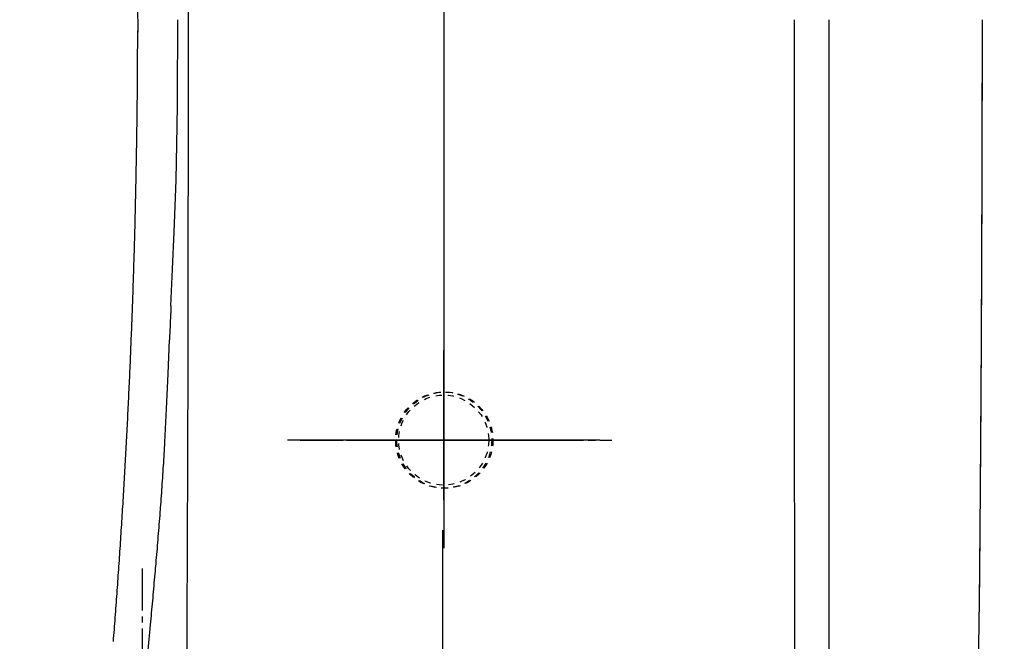
# Model space of a CAD drawing. Extents: x 0 to 2000, y 115 to 2915.
# Drawn here: x 629 to 793, y 2334 to 2437 of the extents above; entities that cross this region are included whole.
import ezdxf
from ezdxf.enums import TextEntityAlignment as Align

# ---------------------------------------------------------------- set-up
doc = ezdxf.new("R2010")
doc.units = 0
doc.header["$MEASUREMENT"] = 0
doc.linetypes.add('EXLTYPE2', pattern=[2, 1, -1])
doc.linetypes.add('EXLTYPE3', pattern=[10, 7, -1, 1, -1])
doc.layers.get('0').update_dxf_attribs({"linetype": 'CONTINUOUS'})
for name, color, linetype in [('便器', 7, 'CONTINUOUS'), ('便座', 7, 'CONTINUOUS'), ('寸法', 7, 'CONTINUOUS')]:
    doc.layers.add(name, color=color, linetype=linetype)
doc.styles.add('EXCADDIM1', font='monotxt', dxfattribs={"width": 0.84, "bigfont": 'extfont'})
doc.styles.add('EXCADSTD', font='monotxt', dxfattribs={"bigfont": 'extfont'})
doc.styles.get("Standard").update_dxf_attribs({"font": 'monotxt', "bigfont": 'extfont'})
doc.dimstyles.get("Standard").update_dxf_attribs({"dimtxt": 0.18, "dimasz": 0.18, "dimexe": 0.18, "dimexo": 0.0625, "dimgap": 0.09, "dimtad": 0, "dimtih": 1, "dimtoh": 1, "dimdec": 4, "dimzin": 0, "dimtxsty": 'STANDARD', "dimcen": 0.09, "dimazin": 3, "dimtfac": 1, "dimtdec": 4, "dimtmove": 0, "dimatfit": 3, "dimtolj": 1, "dimtzin": 0})

# ---------------------------------------------------------------- blocks, each defined once
blk = doc.blocks.new('*D30')
at = {"layer": '寸法', "color": 3, "linetype": 'CONTINUOUS'}
for p, q in [((1169.017073, 2430.000004), (1169.017073, 2034)), ((431.571973, 2234.000004), (431.571973, 2042)), ((461.571973, 2057), (431.571973, 2052)), ((1169.017073, 2052), (1139.017073, 2057)), ((1169.017073, 2052), (431.571973, 2052)), ((431.571973, 2052), (461.571973, 2047)), ((1139.017073, 2047), (1169.017073, 2052))]:
    blk.add_line(p, q, dxfattribs=at)
at = {"layer": '寸法', "color": 2, "linetype": 'CONTINUOUS', "style": 'EXCADSTD', "width": 0.84}
blk.add_text('738', height=40, dxfattribs=at).set_placement((800.294523, 2057), align=Align.CENTER)
blk = doc.blocks.new('_EX_NORM')
at = {"color": 0, "linetype": 'CONTINUOUS'}
for q in [(-1, 0.166667), (-1, 0), (-1, -0.166667)]:
    blk.add_line((0, 0), q, dxfattribs=at)
blk = doc.blocks.new('*D31')
at = {"layer": '寸法', "color": 3, "linetype": 'CONTINUOUS'}
for p, q in [((1169.017073, 2430.000004), (1169.017073, 2102)), ((699.017073, 2352.000004), (699.017073, 2086)), ((729.017073, 2117), (699.017073, 2112)), ((1169.017073, 2112), (1139.017073, 2117)), ((699.017073, 2112), (1169.017073, 2112)), ((699.017073, 2112), (729.017073, 2107)), ((1139.017073, 2107), (1169.017073, 2112))]:
    blk.add_line(p, q, dxfattribs=at)
at = {"layer": '寸法', "color": 2, "linetype": 'CONTINUOUS', "style": 'EXCADSTD', "width": 0.84}
blk.add_text('470', height=40, dxfattribs=at).set_placement((934.017073, 2117), align=Align.CENTER)

msp = doc.modelspace()

# ---------------------------------------------------------------- linework, layer by layer
at = {"layer": '便器', "color": 6, "linetype": 'EXLTYPE3'}
for p, q in [((699.220272, 2526.000004), (699.220272, 2348.500004)), ((675.3, 2367.000004), (727, 2367.000004)), ((675.5032, 2367.000004), (727.2032, 2367.000004))]:
    msp.add_line(p, q, dxfattribs=at)
at = {"layer": '便器', "color": 6, "linetype": 'CONTINUOUS'}
for p, q in [((699.220272, 2357.000019), (699.220272, 2382.000004)), ((725.220272, 2367.000004), (673.220272, 2367.000004)), ((725.220302, 2367.000004), (673.220302, 2367.000004)), ((725.220302, 2367.000004), (673.220302, 2367.000004)), ((683.020262, 2367.000004), (716.220262, 2367.000004))]:
    msp.add_line(p, q, dxfattribs=at)
at = {"layer": '便器', "color": 1, "linetype": 'EXLTYPE3'}
msp.add_line((649.017073, 2345.625004), (649.017073, 2308.375004), dxfattribs=at)
at = {"layer": '便器', "color": 6, "linetype": 'CONTINUOUS', "flags": 128}
for points in [[(656.677536, 2466.38641), (656.677536, 2407.599473)], [(648.308727, 2434.898242), (648.24616, 2439.349473)], [(654.899544, 2428.159372), (654.913647, 2432.576157), (654.948938, 2437.000004)], [(757.586105, 2437.000004), (757.586105, 2428.540399), (757.586105, 2420.073733), (757.593168, 2411.614129), (757.593168, 2403.154524), (757.60023, 2394.69492), (757.60725, 2386.23523), (757.60725, 2377.775626), (757.621374, 2369.316021), (757.628437, 2360.849355), (757.635499, 2352.38975), (757.649581, 2343.930146), (757.656644, 2335.470542), (757.670768, 2327.010938), (757.684893, 2318.551334), (757.698975, 2310.091729), (757.7131, 2301.625063)], [(757.586105, 2437.000004), (757.586105, 2428.540399), (757.586105, 2420.073733), (757.593168, 2411.614129), (757.593168, 2403.154524), (757.60023, 2394.69492), (757.60725, 2386.23523), (757.60725, 2377.775626), (757.621374, 2369.316021), (757.628437, 2360.849355), (757.635499, 2352.38975), (757.649581, 2343.930146), (757.656644, 2335.470542), (757.670768, 2327.010938), (757.684893, 2318.551334), (757.698975, 2310.091729), (757.7131, 2301.625063)], [(763.385751, 2297.060096), (763.392814, 2305.801939), (763.399876, 2314.550846), (763.406939, 2323.299709), (763.414001, 2332.041552), (763.414001, 2340.790458), (763.421063, 2349.539365), (763.428083, 2358.281122), (763.428083, 2367.030028), (763.435145, 2375.771872), (763.435145, 2384.520778), (763.435145, 2393.269684), (763.442208, 2402.011528), (763.442208, 2410.760348), (763.442208, 2419.502191), (763.442208, 2428.251098), (763.442208, 2437.000004)], [(788.159779, 2317.747951), (788.475305, 2340.268354), (788.475305, 2340.762209), (788.482368, 2341.263126), (788.48943, 2341.764129), (788.48943, 2342.265045), (788.496492, 2342.765962), (788.503555, 2343.266965), (788.503555, 2343.767882), (788.510617, 2344.261737), (788.517637, 2344.76274), (788.517637, 2345.263657), (788.524699, 2345.764573), (788.531762, 2346.265576), (788.531762, 2346.766493), (788.538824, 2347.26741), (788.545886, 2347.761351), (788.545886, 2348.262268), (788.552949, 2348.763185), (788.559968, 2349.264188), (788.559968, 2349.765104), (788.567031, 2350.266021), (788.567031, 2350.767024), (788.574093, 2351.267941), (788.581156, 2351.761796), (788.581156, 2352.262799), (788.588218, 2352.763716), (788.595281, 2353.264632), (788.595281, 2353.765635), (788.602343, 2354.266552), (788.602343, 2354.767469), (788.609362, 2355.26141), (788.616425, 2355.762327), (788.616425, 2356.263244), (788.623487, 2356.764247), (788.623487, 2357.265163), (788.63055, 2357.76608), (788.63055, 2358.267083), (788.637612, 2358.760938), (788.644675, 2359.261855), (788.644675, 2359.762858), (788.651694, 2360.263775), (788.651694, 2360.764691), (788.658756, 2361.265694), (788.658756, 2361.766611), (788.665819, 2362.260466), (788.665819, 2362.761469), (788.672881, 2363.262386), (788.672881, 2363.763303), (788.679944, 2364.264306), (788.679944, 2364.765222), (788.687006, 2365.266139), (788.694026, 2365.767142), (788.694026, 2366.260997), (788.701088, 2366.761914), (788.701088, 2367.262917), (788.70815, 2367.763834), (788.70815, 2368.26475), (788.715213, 2368.765753), (788.715213, 2369.26667), (788.722275, 2369.760525), (788.722275, 2370.261528), (788.722275, 2370.762445), (788.729338, 2371.263362), (788.729338, 2371.764365), (788.736357, 2372.265281), (788.736357, 2372.766198), (788.74342, 2373.267201), (788.74342, 2373.761056), (788.750482, 2374.261973), (788.750482, 2374.762976), (788.757545, 2375.263893), (788.757545, 2375.764809), (788.764607, 2376.265812), (788.764607, 2376.766729), (788.764607, 2377.260584), (788.771669, 2377.761587), (788.771669, 2378.262504), (788.778732, 2378.763421), (788.778732, 2379.264424), (788.785751, 2379.76534), (788.785751, 2380.266257), (788.785751, 2380.760198), (788.792814, 2381.261115), (788.792814, 2381.762032), (788.799876, 2382.263035), (788.799876, 2382.763952), (788.799876, 2383.264868), (788.806939, 2383.765785), (788.806939, 2384.266788), (788.806939, 2384.760643), (788.814001, 2385.261646), (788.814001, 2385.762563), (788.821063, 2386.26348), (788.821063, 2386.764396), (788.821063, 2387.265399), (788.828083, 2387.766316), (788.828083, 2388.260257), (788.828083, 2388.761174), (788.835145, 2389.262091), (788.835145, 2389.763008), (788.835145, 2390.264011), (788.842208, 2390.764927), (788.842208, 2391.265844), (788.842208, 2391.766847), (788.84927, 2392.260702), (788.84927, 2392.761619), (788.84927, 2393.262622), (788.856333, 2393.763539), (788.856333, 2394.264455), (788.856333, 2394.765458), (788.863395, 2395.266375), (788.863395, 2395.76023), (788.863395, 2396.261233), (788.870414, 2396.76215), (788.870414, 2397.263067), (788.870414, 2397.76407), (788.870414, 2398.264986), (788.877477, 2398.765903), (788.877477, 2399.266906), (788.877477, 2399.760761), (788.877477, 2400.261678), (788.884539, 2400.762681), (788.884539, 2401.263598), (788.884539, 2401.764514), (788.884539, 2402.265517), (788.891602, 2402.766434), (788.891602, 2403.260289), (788.891602, 2403.761292), (788.891602, 2404.262209), (788.898664, 2404.763126), (788.898664, 2405.264129), (788.898664, 2405.765045), (788.898664, 2406.265962), (788.905727, 2406.759903), (788.905727, 2407.26082), (788.905727, 2407.761737), (788.905727, 2408.26274), (788.905727, 2408.763657), (788.912746, 2409.264573), (788.912746, 2409.765576), (788.912746, 2410.266493), (788.912746, 2410.760348), (788.912746, 2411.261351), (788.919809, 2411.762268), (788.919809, 2412.263185), (788.919809, 2412.764188), (788.919809, 2413.265104), (788.919809, 2413.766021), (788.926871, 2414.259962), (788.926871, 2414.760879), (788.926871, 2415.261796), (788.926871, 2415.762799), (788.926871, 2416.263716), (788.926871, 2416.764632), (788.926871, 2417.265635), (788.933933, 2417.766552), (788.933933, 2418.260407), (788.933933, 2418.76141), (788.933933, 2419.262327), (788.933933, 2419.763244), (788.933933, 2420.264247), (788.933933, 2420.765163), (788.933933, 2421.26608), (788.940996, 2421.760021), (788.940996, 2422.260938), (788.940996, 2422.761855), (788.940996, 2423.262858), (788.940996, 2423.763775), (788.940996, 2424.264691), (788.940996, 2424.765694), (788.940996, 2425.266611), (788.940996, 2425.760466), (788.940996, 2426.261469), (788.948058, 2426.762386), (788.948058, 2427.263303), (788.948058, 2427.764306), (788.948058, 2428.265222), (788.948058, 2428.766139), (788.948058, 2429.26008), (788.948058, 2429.760997), (788.948058, 2430.261914), (788.948058, 2430.762917), (788.948058, 2431.263834), (788.948058, 2431.76475), (788.948058, 2432.265753), (788.948058, 2432.76667), (788.948058, 2433.260525), (788.948058, 2433.761528), (788.948058, 2434.262445), (788.948058, 2434.763362), (788.948058, 2435.264365), (788.948058, 2435.765281), (788.948058, 2436.266198), (788.948058, 2436.760139), (788.948058, 2436.992941)], [(788.468286, 2339.753312), (788.475305, 2340.254229), (788.482368, 2340.755146), (788.48943, 2341.256063), (788.48943, 2341.757066), (788.496492, 2342.257983), (788.503555, 2342.7589), (788.503555, 2343.25284), (788.510617, 2343.753757), (788.517637, 2344.254674), (788.517637, 2344.755677), (788.524699, 2345.256594), (788.531762, 2345.757511), (788.531762, 2346.258514), (788.538824, 2346.752368), (788.545886, 2347.253285), (788.545886, 2347.754288), (788.552949, 2348.255205), (788.559968, 2348.756122), (788.559968, 2349.257125), (788.567031, 2349.758042), (788.567031, 2350.251896), (788.574093, 2350.752899), (788.581156, 2351.253816), (788.581156, 2351.754733), (788.588218, 2352.255736), (788.595281, 2352.756653), (788.595281, 2353.25757), (788.602343, 2353.751511), (788.602343, 2354.252427), (788.609362, 2354.753344), (788.609362, 2355.254347), (788.616425, 2355.755264), (788.623487, 2356.256181), (788.623487, 2356.757184), (788.63055, 2357.258101), (788.63055, 2357.751955), (788.637612, 2358.252958), (788.644675, 2358.753875), (788.644675, 2359.254792), (788.651694, 2359.755795), (788.651694, 2360.256712), (788.658756, 2360.757629), (788.658756, 2361.25157), (788.665819, 2361.752486), (788.665819, 2362.253403), (788.672881, 2362.754406), (788.672881, 2363.255323), (788.679944, 2363.75624), (788.687006, 2364.257243), (788.687006, 2364.75816), (788.694026, 2365.252014), (788.694026, 2365.753017), (788.701088, 2366.253934), (788.701088, 2366.754851), (788.70815, 2367.255854), (788.70815, 2367.756771), (788.715213, 2368.257688), (788.715213, 2368.751629), (788.722275, 2369.252545), (788.722275, 2369.753462), (788.729338, 2370.254465), (788.729338, 2370.755382), (788.736357, 2371.256299), (788.736357, 2371.757302), (788.736357, 2372.251157), (788.74342, 2372.752073), (788.74342, 2373.253076), (788.750482, 2373.753993), (788.750482, 2374.25491), (788.757545, 2374.755913), (788.757545, 2375.25683), (788.764607, 2375.757747), (788.764607, 2376.251688), (788.771669, 2376.752604), (788.771669, 2377.253521), (788.771669, 2377.754524), (788.778732, 2378.255441), (788.778732, 2378.756358), (788.785751, 2379.257361), (788.785751, 2379.751216), (788.785751, 2380.252132), (788.792814, 2380.753135), (788.792814, 2381.254052), (788.799876, 2381.754969), (788.799876, 2382.255972), (788.799876, 2382.756889), (788.806939, 2383.250744), (788.806939, 2383.751747), (788.814001, 2384.252663), (788.814001, 2384.75358), (788.814001, 2385.254583), (788.821063, 2385.7555), (788.821063, 2386.256417), (788.828083, 2386.75742), (788.828083, 2387.251275), (788.828083, 2387.752191), (788.835145, 2388.253194), (788.835145, 2388.754111), (788.835145, 2389.255028), (788.842208, 2389.756031), (788.842208, 2390.256948), (788.842208, 2390.750803), (788.84927, 2391.251806), (788.84927, 2391.752722), (788.84927, 2392.253639), (788.856333, 2392.754642), (788.856333, 2393.255559), (788.856333, 2393.756476), (788.863395, 2394.257479), (788.863395, 2394.751334), (788.863395, 2395.25225), (788.863395, 2395.753253), (788.870414, 2396.25417), (788.870414, 2396.755087), (788.870414, 2397.25609), (788.877477, 2397.757007), (788.877477, 2398.250862), (788.877477, 2398.751865), (788.877477, 2399.252781), (788.884539, 2399.753698), (788.884539, 2400.254701), (788.884539, 2400.755618), (788.891602, 2401.256535), (788.891602, 2401.757452), (788.891602, 2402.251393), (788.891602, 2402.752309), (788.898664, 2403.253312), (788.898664, 2403.754229), (788.898664, 2404.255146), (788.898664, 2404.756063), (788.905727, 2405.257066), (788.905727, 2405.750921), (788.905727, 2406.251924), (788.905727, 2406.75284), (788.905727, 2407.253757), (788.912746, 2407.754674), (788.912746, 2408.255677), (788.912746, 2408.756594), (788.912746, 2409.250535), (788.912746, 2409.751452), (788.919809, 2410.252368), (788.919809, 2410.753285), (788.919809, 2411.254288), (788.919809, 2411.755205), (788.919809, 2412.256122), (788.926871, 2412.757125), (788.926871, 2413.25098), (788.926871, 2413.751896), (788.926871, 2414.252899), (788.926871, 2414.753816), (788.926871, 2415.254733), (788.933933, 2415.755736), (788.933933, 2416.256653), (788.933933, 2416.750508), (788.933933, 2417.251511), (788.933933, 2417.752427), (788.933933, 2418.253344), (788.933933, 2418.754347), (788.940996, 2419.255264), (788.940996, 2419.756181), (788.940996, 2420.257184), (788.940996, 2420.751039), (788.940996, 2421.251955), (788.940996, 2421.752958), (788.940996, 2422.253875), (788.940996, 2422.754792), (788.940996, 2423.255795), (788.948058, 2423.756712), (788.948058, 2424.250567), (788.948058, 2424.75157), (788.948058, 2425.252486), (788.948058, 2425.753403), (788.948058, 2426.254406), (788.948058, 2426.755323), (788.948058, 2427.25624), (788.948058, 2427.757243), (788.948058, 2428.251098), (788.948058, 2428.752014), (788.948058, 2429.253017), (788.948058, 2429.753934), (788.955121, 2430.254851), (788.955121, 2430.755854), (788.955121, 2431.256771), (788.955121, 2431.750626), (788.955121, 2432.251629), (788.955121, 2432.752545), (788.955121, 2433.253462), (788.955121, 2433.754465), (788.955121, 2434.255382), (788.955121, 2434.756299), (788.955121, 2435.257302), (788.955121, 2435.751157), (788.955121, 2436.252073), (788.955121, 2436.753076), (788.955121, 2437.000004)], [(644.810108, 2341.481889), (644.845377, 2341.975744), (644.880646, 2342.476747), (644.915937, 2342.977663), (644.951206, 2343.471518), (644.986497, 2343.972521), (645.021766, 2344.473438), (645.057035, 2344.967292), (645.092326, 2345.468295), (645.127595, 2345.969212), (645.162886, 2346.470129), (645.191092, 2346.96407), (645.226383, 2347.464986), (645.261652, 2347.965903), (645.296943, 2348.459844), (645.32515, 2348.960761), (645.36044, 2349.461678), (645.39571, 2349.955618), (645.423938, 2350.456535), (645.459207, 2350.957452), (645.494498, 2351.458455), (645.522704, 2351.952309), (645.557995, 2352.453312), (645.586202, 2352.954229), (645.621492, 2353.448084), (645.649721, 2353.949087), (645.68499, 2354.450004), (645.713218, 2354.950921), (645.741425, 2355.444861), (645.776716, 2355.945778), (645.804944, 2356.446695), (645.833151, 2356.947698), (645.861379, 2357.441552), (645.896648, 2357.942469), (645.924876, 2358.443472), (645.953104, 2358.944389), (645.981333, 2359.438244), (646.009539, 2359.939247), (646.04483, 2360.440163), (646.073037, 2360.94108), (646.101265, 2361.435021), (646.129493, 2361.935938), (646.157722, 2362.436855), (646.185928, 2362.937858), (646.214157, 2363.431712), (646.235322, 2363.932629), (646.263551, 2364.433632), (646.291757, 2364.934549), (646.319986, 2365.428403), (646.348214, 2365.929406), (646.376442, 2366.430323), (646.397608, 2366.93124), (646.425815, 2367.425181), (646.454043, 2367.926098), (646.475209, 2368.427014), (646.503437, 2368.928017), (646.531665, 2369.428934), (646.552831, 2369.922789), (646.581038, 2370.423792), (646.602203, 2370.924709), (646.630432, 2371.425626), (646.651598, 2371.919566), (646.679826, 2372.420483), (646.700992, 2372.9214), (646.72922, 2373.422403), (646.750386, 2373.92332), (646.778592, 2374.417174), (646.799758, 2374.918177), (646.820924, 2375.419094), (646.84209, 2375.920011), (646.870318, 2376.421014), (646.891484, 2376.914868), (646.91265, 2377.415785), (646.933815, 2377.916788), (646.954981, 2378.417705), (646.976147, 2378.911646), (647.004375, 2379.412563), (647.025541, 2379.91348), (647.046707, 2380.414396), (647.067873, 2380.915399), (647.089039, 2381.409254), (647.110204, 2381.910257), (647.13137, 2382.411174), (647.145495, 2382.912091), (647.166661, 2383.413008), (647.187827, 2383.914011), (647.208992, 2384.407865), (647.230158, 2384.908868), (647.251324, 2385.409785), (647.265427, 2385.910702), (647.286593, 2386.411619), (647.307759, 2386.905559), (647.321884, 2387.406476), (647.34305, 2387.907479), (647.364216, 2388.408396), (647.378319, 2388.909313), (647.399485, 2389.403253), (647.41361, 2389.90417), (647.434775, 2390.405087), (647.448879, 2390.90609), (647.470045, 2391.407007), (647.484148, 2391.907924), (647.505314, 2392.401865), (647.519439, 2392.902781), (647.533542, 2393.403698), (647.554708, 2393.904701), (647.568833, 2394.405618), (647.582936, 2394.906535), (647.597039, 2395.400476), (647.618205, 2395.901393), (647.63233, 2396.402309), (647.646433, 2396.903312), (647.660537, 2397.404229), (647.674662, 2397.905146), (647.688765, 2398.399087), (647.702868, 2398.900004), (647.716993, 2399.400921), (647.731097, 2399.901924), (647.745222, 2400.40284), (647.759325, 2400.903757), (647.773428, 2401.397698), (647.787553, 2401.898615), (647.801657, 2402.399532), (647.81576, 2402.900535), (647.822822, 2403.401452), (647.836926, 2403.902368), (647.851051, 2404.396309), (647.865154, 2404.897226), (647.872216, 2405.398143), (647.88632, 2405.899146), (647.900423, 2406.400063), (647.907486, 2406.90098), (647.92161, 2407.401896), (647.928651, 2407.895837), (647.942776, 2408.396754), (647.95688, 2408.897757), (647.963942, 2409.398674), (647.978045, 2409.899591), (647.985108, 2410.400508), (647.992149, 2410.901511), (648.006274, 2411.395365), (648.013315, 2411.896368), (648.020377, 2412.397285), (648.03448, 2412.898202), (648.041543, 2413.399119), (648.048605, 2413.900122), (648.055646, 2414.393976), (648.069771, 2414.894979), (648.076812, 2415.395896), (648.083874, 2415.896813), (648.090937, 2416.39773), (648.097999, 2416.898733), (648.10504, 2417.39965), (648.112103, 2417.900567), (648.119165, 2418.394507), (648.126206, 2418.895424), (648.133269, 2419.396341), (648.140331, 2419.897344), (648.147372, 2420.398261), (648.154434, 2420.899178), (648.161497, 2421.400181), (648.168538, 2421.894035), (648.168538, 2422.394952), (648.1756, 2422.895955), (648.182663, 2423.396872), (648.189703, 2423.897789), (648.189703, 2424.398792), (648.196766, 2424.899709), (648.203828, 2425.393563), (648.203828, 2425.894566), (648.210869, 2426.395483), (648.210869, 2426.8964), (648.217932, 2427.397403), (648.217932, 2427.89832), (648.224994, 2428.399237), (648.224994, 2428.893177), (648.232035, 2429.394094), (648.232035, 2429.895011), (648.232035, 2430.396014), (648.239098, 2430.896931), (648.239098, 2431.397848), (648.239098, 2431.898851), (648.24616, 2432.399768), (648.24616, 2432.893622), (648.24616, 2433.394625), (648.24616, 2433.895542), (648.24616, 2434.396459), (648.253201, 2434.897462), (648.253201, 2435.151452)], [(644.810108, 2341.481889), (644.845377, 2341.975744), (644.880646, 2342.476747), (644.915937, 2342.977663), (644.951206, 2343.471518), (644.986497, 2343.972521), (645.021766, 2344.473438), (645.057035, 2344.967292), (645.092326, 2345.468295), (645.127595, 2345.969212), (645.162886, 2346.470129), (645.191092, 2346.96407), (645.226383, 2347.464986), (645.261652, 2347.965903), (645.296943, 2348.459844), (645.32515, 2348.960761), (645.36044, 2349.461678), (645.39571, 2349.955618), (645.423938, 2350.456535), (645.459207, 2350.957452), (645.494498, 2351.458455), (645.522704, 2351.952309), (645.557995, 2352.453312), (645.586202, 2352.954229), (645.621492, 2353.455146), (645.649721, 2353.949087), (645.68499, 2354.450004), (645.713218, 2354.950921), (645.741425, 2355.444861), (645.776716, 2355.945778), (645.804944, 2356.446695), (645.833151, 2356.947698), (645.861379, 2357.441552), (645.896648, 2357.942469), (645.924876, 2358.443472), (645.953104, 2358.944389), (645.981333, 2359.438244), (646.009539, 2359.939247), (646.037768, 2360.440163), (646.073037, 2360.94108), (646.101265, 2361.435021), (646.129493, 2361.935938), (646.157722, 2362.436855), (646.185928, 2362.937858), (646.214157, 2363.431712), (646.235322, 2363.932629), (646.263551, 2364.433632), (646.291757, 2364.934549), (646.319986, 2365.428403), (646.348214, 2365.929406), (646.376442, 2366.430323), (646.397608, 2366.93124), (646.425815, 2367.425181), (646.454043, 2367.926098), (646.475209, 2368.427014), (646.503437, 2368.928017), (646.531665, 2369.428934), (646.552831, 2369.922789), (646.581038, 2370.423792), (646.602203, 2370.924709), (646.630432, 2371.425626), (646.651598, 2371.919566), (646.679826, 2372.420483), (646.700992, 2372.9214), (646.72922, 2373.422403), (646.750386, 2373.92332), (646.771551, 2374.417174), (646.799758, 2374.918177), (646.820924, 2375.419094), (646.84209, 2375.920011), (646.870318, 2376.421014), (646.891484, 2376.914868), (646.91265, 2377.415785), (646.933815, 2377.916788), (646.954981, 2378.417705), (646.976147, 2378.911646), (647.004375, 2379.412563), (647.025541, 2379.91348), (647.046707, 2380.414396), (647.067873, 2380.915399), (647.089039, 2381.409254), (647.110204, 2381.910257), (647.13137, 2382.411174), (647.145495, 2382.912091), (647.166661, 2383.413008), (647.187827, 2383.914011), (647.208992, 2384.407865), (647.230158, 2384.908868), (647.251324, 2385.409785), (647.265427, 2385.910702), (647.286593, 2386.411619), (647.307759, 2386.905559), (647.321884, 2387.406476), (647.34305, 2387.907479), (647.364216, 2388.408396), (647.378319, 2388.909313), (647.399485, 2389.403253), (647.41361, 2389.90417), (647.434775, 2390.405087), (647.448879, 2390.90609), (647.470045, 2391.407007), (647.484148, 2391.907924), (647.505314, 2392.401865), (647.519439, 2392.902781), (647.533542, 2393.403698), (647.554708, 2393.904701), (647.568833, 2394.405618), (647.582936, 2394.906535), (647.597039, 2395.400476), (647.618205, 2395.901393), (647.63233, 2396.402309), (647.646433, 2396.903312), (647.660537, 2397.404229), (647.674662, 2397.905146), (647.688765, 2398.399087), (647.702868, 2398.900004), (647.716993, 2399.400921), (647.731097, 2399.901924), (647.745222, 2400.40284), (647.759325, 2400.903757), (647.773428, 2401.397698), (647.787553, 2401.898615), (647.801657, 2402.399532), (647.81576, 2402.900535), (647.822822, 2403.401452), (647.836926, 2403.902368), (647.851051, 2404.396309), (647.865154, 2404.897226), (647.872216, 2405.398143), (647.88632, 2405.899146), (647.900423, 2406.400063), (647.907486, 2406.90098), (647.92161, 2407.401896), (647.928651, 2407.895837), (647.942776, 2408.396754), (647.95688, 2408.897757), (647.963942, 2409.398674), (647.978045, 2409.899591), (647.985108, 2410.400508), (647.992149, 2410.901511), (648.006274, 2411.395365), (648.013315, 2411.896368), (648.020377, 2412.397285), (648.03448, 2412.898202), (648.041543, 2413.399119), (648.048605, 2413.900122), (648.055646, 2414.393976), (648.069771, 2414.894979), (648.076812, 2415.395896), (648.083874, 2415.896813), (648.090937, 2416.39773), (648.097999, 2416.898733), (648.10504, 2417.39965), (648.112103, 2417.900567), (648.119165, 2418.394507), (648.126206, 2418.895424), (648.133269, 2419.396341), (648.140331, 2419.897344), (648.147372, 2420.398261), (648.154434, 2420.899178), (648.161497, 2421.400181), (648.168538, 2421.894035), (648.168538, 2422.394952), (648.1756, 2422.895955), (648.182663, 2423.396872), (648.189703, 2423.897789), (648.189703, 2424.398792), (648.196766, 2424.899709), (648.203828, 2425.393563), (648.203828, 2425.894566), (648.210869, 2426.395483), (648.210869, 2426.8964), (648.217932, 2427.397403), (648.217932, 2427.89832), (648.224994, 2428.399237), (648.224994, 2428.893177), (648.232035, 2429.394094), (648.232035, 2429.895011), (648.232035, 2430.396014), (648.239098, 2430.896931), (648.239098, 2431.397848), (648.239098, 2431.898851), (648.24616, 2432.399768), (648.24616, 2432.893622), (648.24616, 2433.394625), (648.24616, 2433.895542), (648.24616, 2434.396459), (648.253201, 2434.897462), (648.253201, 2435.144389)], [(654.836046, 2419.325803), (654.843109, 2419.826806), (654.843109, 2420.327722), (654.85015, 2420.828639), (654.857212, 2421.329642), (654.864275, 2421.830559), (654.864275, 2422.324414), (654.871315, 2422.825417), (654.878378, 2423.326334), (654.878378, 2423.82725), (654.88544, 2424.328253), (654.88544, 2424.82917), (654.88544, 2425.330087), (654.892481, 2425.83109), (654.892481, 2426.324945), (654.892481, 2426.825862), (654.892481, 2427.326865), (654.899544, 2427.827781), (654.899544, 2428.159372)], [(654.320983, 2401.679851), (654.631429, 2410.273556), (654.836046, 2419.325803)], [(656.663433, 2392.705205), (656.670495, 2393.206122), (656.670495, 2393.707125), (656.670495, 2394.20098), (656.670495, 2394.701896), (656.670495, 2395.202899), (656.670495, 2395.703816), (656.670495, 2396.204733), (656.670495, 2396.705736), (656.670495, 2397.206653), (656.670495, 2397.70757), (656.670495, 2398.201511), (656.670495, 2398.702427), (656.670495, 2399.203344), (656.670495, 2399.704347), (656.670495, 2400.205264), (656.670495, 2400.706181), (656.670495, 2401.207184), (656.670495, 2401.701039), (656.670495, 2402.201955), (656.670495, 2402.702958), (656.670495, 2403.203875), (656.670495, 2403.704792), (656.670495, 2404.205795), (656.670495, 2404.706712), (656.670495, 2405.207629), (656.670495, 2405.70157), (656.670495, 2406.202486), (656.670495, 2406.703403), (656.670495, 2407.204406), (656.670495, 2407.599473)], [(653.784775, 2389.360879), (654.052868, 2395.485139), (654.320983, 2401.679851)], [(656.663433, 2389.57258), (656.670495, 2392.705205)], [(653.784775, 2389.360879), (653.76361, 2388.859962), (653.742444, 2388.358959), (653.721256, 2387.858042), (653.700091, 2387.357125), (653.678925, 2386.863185), (653.657759, 2386.362268), (653.636593, 2385.861351), (653.615427, 2385.360348), (653.594262, 2384.859431), (653.573096, 2384.365576), (653.55193, 2383.864573), (653.544868, 2383.681122)], [(656.599935, 2365.322639), (656.606998, 2365.823556), (656.606998, 2366.324473), (656.606998, 2366.825476), (656.606998, 2367.326393), (656.614039, 2367.827309), (656.614039, 2368.328312), (656.614039, 2368.829229), (656.614039, 2369.323084), (656.614039, 2369.824087), (656.621101, 2370.325004), (656.621101, 2370.825921), (656.621101, 2371.326924), (656.621101, 2371.82784), (656.628163, 2372.328757), (656.628163, 2372.822698), (656.628163, 2373.323615), (656.628163, 2373.824532), (656.628163, 2374.325535), (656.635204, 2374.826452), (656.635204, 2375.327368), (656.635204, 2375.828285), (656.635204, 2376.329288), (656.635204, 2376.823143), (656.635204, 2377.324146), (656.642267, 2377.825063), (656.642267, 2378.32598), (656.642267, 2378.826896), (656.642267, 2379.327899), (656.642267, 2379.828816), (656.642267, 2380.322757), (656.649329, 2380.823674), (656.649329, 2381.324591), (656.649329, 2381.825508), (656.649329, 2382.326511), (656.649329, 2382.827427), (656.649329, 2383.328344), (656.65637, 2383.829347), (656.65637, 2384.323202), (656.65637, 2384.824119), (656.65637, 2385.325122), (656.65637, 2385.826039), (656.65637, 2386.326955), (656.65637, 2386.827958), (656.65637, 2387.328875), (656.663433, 2387.82273), (656.663433, 2388.323733), (656.663433, 2388.82465), (656.663433, 2389.325567), (656.663433, 2389.57258)], [(653.312044, 2378.008514), (653.544868, 2383.681122)], [(652.782877, 2366.67725), (653.065095, 2372.215844), (653.312044, 2378.008514)], [(652.063218, 2355.748202), (652.098487, 2356.242142), (652.133756, 2356.743059), (652.17611, 2357.243976), (652.211379, 2357.737917), (652.246648, 2358.238834), (652.281939, 2358.73975), (652.317208, 2359.233691), (652.352498, 2359.734608), (652.380705, 2360.235525), (652.415996, 2360.729465), (652.451265, 2361.230382), (652.486534, 2361.731299), (652.514762, 2362.232302), (652.550053, 2362.726157), (652.57826, 2363.227073), (652.613551, 2363.728076), (652.641757, 2364.221931), (652.669986, 2364.722848), (652.698214, 2365.223851), (652.726442, 2365.724768), (652.754649, 2366.218622), (652.782877, 2366.67725)], [(656.479981, 2334.510997), (656.487044, 2336.43715), (656.494106, 2338.363303), (656.50821, 2340.289455), (656.515272, 2342.215694), (656.522313, 2344.141847), (656.529375, 2346.068), (656.536438, 2347.994153), (656.543479, 2349.920306), (656.550541, 2351.846459), (656.557604, 2353.772698), (656.571707, 2355.698851), (656.578769, 2357.625004), (656.585832, 2359.551157), (656.592873, 2361.477309), (656.599935, 2363.403462), (656.606998, 2365.329701)], [(651.258874, 2345.976275), (651.308269, 2346.470129), (651.3506, 2346.971132), (651.392932, 2347.472049), (651.435263, 2347.965903), (651.477595, 2348.466906), (651.519927, 2348.960761), (651.562258, 2349.461678), (651.60459, 2349.962681), (651.63988, 2350.456535), (651.682212, 2350.957452), (651.724544, 2351.451393), (651.766875, 2351.952309), (651.802166, 2352.453312), (651.844498, 2352.947167), (651.886829, 2353.448084), (651.922098, 2353.949087), (651.96443, 2354.442941), (651.999721, 2354.943858), (652.042052, 2355.444861), (652.063218, 2355.741139)], [(650.383992, 2336.246636), (650.433387, 2336.747639), (650.475718, 2337.241493), (650.525091, 2337.74241), (650.567444, 2338.243413), (650.616816, 2338.737268), (650.659148, 2339.238185), (650.708542, 2339.732125), (650.750874, 2340.233042), (650.800268, 2340.726896), (650.842599, 2341.227899), (650.884931, 2341.728816), (650.934325, 2342.222757), (650.976657, 2342.723674), (651.018988, 2343.217528), (651.068382, 2343.718531), (651.110714, 2344.219448), (651.153045, 2344.713303), (651.195377, 2345.214306), (651.237709, 2345.70816), (651.265937, 2345.976275)], [(644.210381, 2333.487976), (644.245651, 2333.988893), (644.287982, 2334.489809), (644.323273, 2334.98375), (644.365604, 2335.484667), (644.400874, 2335.985584), (644.436164, 2336.479524), (644.478496, 2336.980441), (644.513765, 2337.481358), (644.549034, 2337.975299), (644.591387, 2338.476216), (644.626657, 2338.977132), (644.661926, 2339.471073), (644.697216, 2339.97199), (644.739548, 2340.472907), (644.774817, 2340.966847), (644.810108, 2341.467764), (644.810108, 2341.481889)], [(644.210381, 2333.487976), (644.245651, 2333.988893), (644.287982, 2334.489809), (644.323273, 2334.98375), (644.365604, 2335.484667), (644.400874, 2335.985584), (644.443205, 2336.479524), (644.478496, 2336.980441), (644.513765, 2337.481358), (644.556097, 2337.975299), (644.591387, 2338.476216), (644.626657, 2338.977132), (644.661926, 2339.471073), (644.697216, 2339.97199), (644.739548, 2340.472907), (644.774817, 2340.966847), (644.810108, 2341.467764), (644.810108, 2341.481889)], [(649.988883, 2332.048615), (650.383992, 2336.246636)], [(656.275386, 2280.938169), (656.345924, 2291.133455), (656.388277, 2304.581342), (656.479981, 2334.510997)]]:
    msp.add_lwpolyline(points, dxfattribs=at)
at = {"layer": '便器', "color": 2, "linetype": 'EXLTYPE2'}
for centre in [(699.220272, 2367.000004), (699.220272, 2367.000004), (699.220272, 2367.000004), (699.423472, 2367.000004)]:
    msp.add_circle(centre, 8, dxfattribs=at)
at = {"layer": '便器', "color": 6, "linetype": 'EXLTYPE2'}
for centre in [(699.220272, 2367.000004), (699.220302, 2367.000004), (699.220302, 2367.000004), (699.220302, 2367.000004)]:
    msp.add_circle(centre, 7.5, dxfattribs=at)
at = {"layer": '便座', "color": 6, "linetype": 'EXLTYPE3'}
for p, q in [((699.220272, 2533.000019), (699.220272, 2352.000004)), ((675.3, 2367.000004), (727, 2367.000004))]:
    msp.add_line(p, q, dxfattribs=at)

# ---------------------------------------------------------------- dimensions: what is measured, and where the dimension line sits
at = {"layer": '寸法', "color": 3, "linetype": 'CONTINUOUS'}
dim = msp.add_linear_dim(base=(431.571973, 2052), p1=(1169.017073, 2437.000004), p2=(431.571973, 2241.000004), text='738', dimstyle='STANDARD', override={"dimtxt": 40, "dimasz": 30, "dimexe": 18, "dimexo": 7, "dimgap": 5, "dimtad": 1, "dimjust": 0, "dimtih": 0, "dimtoh": 0, "dimdec": 1, "dimzin": 8, "dimtxsty": 'EXCADDIM1', "dimblk1": '_EX_NORM', "dimblk2": '_EX_NORM', "dimsah": 1, "dimse1": 0, "dimse2": 0, "dimclrd": 3, "dimclre": 3, "dimclrt": 2, "dimtmove": 2}, dxfattribs=at)
dim.commit()
dim.dimension.update_dxf_attribs({"geometry": '*D30', "text_midpoint": (800.294523, 2077), "dimtype": 160})
dim = msp.add_linear_dim(base=(1169.017073, 2112), p1=(699.017073, 2359.000004), p2=(1169.017073, 2437.000004), dimstyle='STANDARD', override={"dimtxt": 40, "dimasz": 30, "dimexe": 26, "dimexo": 7, "dimgap": 5, "dimtad": 1, "dimjust": 0, "dimtih": 0, "dimtoh": 0, "dimdec": 1, "dimzin": 8, "dimtxsty": 'EXCADDIM1', "dimblk1": '_EX_NORM', "dimblk2": '_EX_NORM', "dimsah": 1, "dimse1": 0, "dimse2": 0, "dimclrd": 3, "dimclre": 3, "dimclrt": 2, "dimtmove": 2}, dxfattribs=at)
dim.commit()
dim.dimension.update_dxf_attribs({"geometry": '*D31', "text_midpoint": (934.017073, 2137), "dimtype": 160})

doc.saveas('drawing.dxf')
